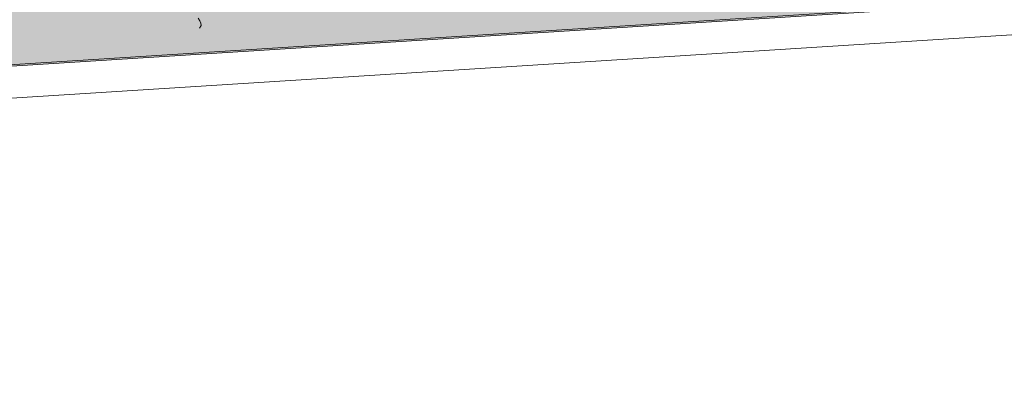
# Model space of a CAD drawing. Units: metres. Extents: x 522776 to 523950, y 4676638 to 4677200.
# Drawn here: x 523200 to 523206, y 4676786 to 4676788 of the extents above; entities that cross this region are included whole.
import ezdxf

# ---------------------------------------------------------------- set-up
doc = ezdxf.new("R2010")
doc.units = ezdxf.units.M
doc.header["$LTSCALE"] = 25
for name, color, linetype, lineweight in [('wb_CARTO', 193, 'Continuous', 0), ('WB_SOMB_VEG', 60, 'Continuous', 0), ('wb_VEG_ARB', 3, 'Continuous', 0)]:
    doc.layers.add(name, color=color, linetype=linetype, lineweight=lineweight)

# ---------------------------------------------------------------- blocks, each defined once
blk = doc.blocks.new('arbusto claro')
at = {"layer": 'wb_VEG_ARB', "color": 64, "linetype": 'Continuous'}
for p, q in [((0.0233, -0.0458), (0.0292, -0.0549)), ((0.0292, -0.0549), (0.0329, -0.0619)), ((0.0329, -0.0619), (0.0332, -0.0704)), ((0.0332, -0.0704), (0.0285, -0.079))]:
    blk.add_line(p, q, dxfattribs=at)

msp = doc.modelspace()

# ---------------------------------------------------------------- hatches: boundary and pattern name
at = {"layer": 'WB_SOMB_VEG'}
h = msp.add_hatch(color=256, dxfattribs=at)
h.dxf.hatch_style = 1
edge = h.paths.add_edge_path()
edge.add_line((523172.2425, 4676794.0685), (523172.8739, 4676786.2439))
edge.add_line((523172.8739, 4676786.2439), (523247.311, 4676790.9623))
edge.add_arc((523211.0769, 4676676.7733), 119.8, 72.394895, 83.274333)
edge.add_arc((523211.0769, 4676676.7733), 119.8, 83.274333, 94.153771)
edge.add_line((523202.3994, 4676796.2586), (523172.2425, 4676794.0685))

# ---------------------------------------------------------------- linework, layer by layer
at = {"layer": 'wb_CARTO', "flags": 128}
for points in [[(523247.297, 4676790.9713), (523172.8599, 4676786.2529), (523172.2285, 4676794.0775), (523202.3854, 4676796.2676)], [(523247.8901, 4676790.8085), (523172.6763, 4676786.0408), (523172.0129, 4676794.2623)]]:
    msp.add_lwpolyline(points, dxfattribs=at)
at = {"layer": 'wb_CARTO'}
msp.add_arc((523211.0629, 4676676.7823), 120, 67.704154, 94.153771, dxfattribs=at)
at = {"layer": 'WB_SOMB_VEG'}
msp.add_lwpolyline([(523172.2425, 4676794.0685), (523172.8739, 4676786.2439), (523247.311, 4676790.9623, 0.047506), (523225.1074, 4676795.7488, 0.047506), (523202.3994, 4676796.2586)], format="xyb", close=True, dxfattribs=at)

# ---------------------------------------------------------------- block references
at = {"layer": 'wb_VEG_ARB', "color": 3, "xscale": 1.756840255610573, "yscale": 1.756840255610573, "zscale": 1.756840255610573}
msp.add_blockref('arbusto claro', (523201.2823, 4676788.3417), dxfattribs=at)

doc.saveas('drawing.dxf')
